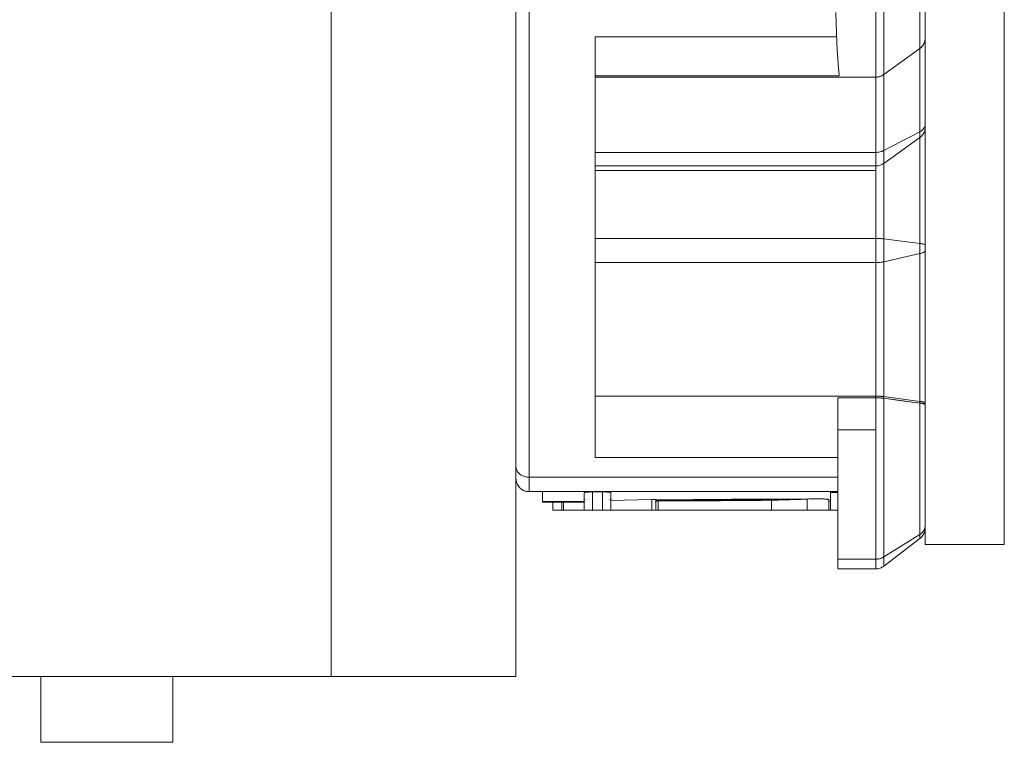
# Model space of a CAD drawing. Units: millimetres. Extents: x 15 to 200, y 14 to 256.
# Drawn here: x 179 to 182, y 155 to 158 of the extents above; entities that cross this region are included whole.
import ezdxf

# ---------------------------------------------------------------- set-up
doc = ezdxf.new("R2010")
doc.units = ezdxf.units.MM
doc.layers.add('SLD-0', color=179, linetype='Continuous')

msp = doc.modelspace()

# ---------------------------------------------------------------- linework, layer by layer
at = {"layer": 'SLD-0', "color": 179, "linetype": 'Continuous', "lineweight": 18}
for p, q in [((181.8676, 162.6071), (181.8676, 155.8198)), ((182.1403, 155.698), (182.1403, 162.6071)), ((179.8222, 160.6983), (179.8222, 157.2651)), ((180.504, 160.5819), (180.504, 155.8799)), ((180.4585, 160.5365), (180.4585, 155.9253)), ((181.6977, 155.6139), (181.6977, 159.859)), ((181.7253, 156.1941), (181.7253, 159.8493)), ((181.8498, 159.2235), (181.8498, 155.7183)), ((181.5604, 157.5304), (181.5614, 157.4942)), ((181.5614, 157.4942), (181.5625, 157.4601)), ((181.5631, 157.4456), (180.7313, 157.4456)), ((181.5631, 157.4456), (180.7313, 157.4456)), ((180.7313, 157.4456), (180.7313, 155.9976)), ((181.5625, 157.4601), (181.5638, 157.4284)), ((181.8676, 157.4402), (181.8675, 157.4366)), ((181.5638, 157.4284), (181.5652, 157.3992)), ((181.7253, 157.3162), (181.8498, 157.4061)), ((181.8498, 157.4061), (181.8527, 157.4084)), ((181.8554, 157.4109), (181.8527, 157.4084)), ((181.8554, 157.4109), (181.8579, 157.4136)), ((181.8579, 157.4136), (181.8601, 157.4165)), ((181.8601, 157.4165), (181.862, 157.4196)), ((181.862, 157.4196), (181.8637, 157.4228)), ((181.8651, 157.4261), (181.8637, 157.4228)), ((181.8651, 157.4261), (181.8662, 157.4296)), ((181.8662, 157.4296), (181.867, 157.4331)), ((181.8675, 157.4366), (181.867, 157.4331)), ((181.5652, 157.3992), (181.5667, 157.3729)), ((181.5667, 157.3729), (181.5683, 157.3494)), ((181.5683, 157.3494), (181.5701, 157.3291)), ((180.7313, 157.3119), (181.572, 157.3119)), ((180.7313, 157.3073), (181.6977, 157.3073)), ((181.5701, 157.3291), (181.572, 157.3119)), ((181.572, 157.3119), (181.5713, 157.3178)), ((181.6977, 157.3073), (181.6998, 157.3074)), ((181.6998, 157.3074), (181.7034, 157.3077)), ((181.7014, 157.3075), (181.7006, 157.3075)), ((181.7024, 157.3076), (181.7014, 157.3075)), ((181.7034, 157.3077), (181.707, 157.3083)), ((181.7051, 157.3079), (181.7043, 157.3078)), ((181.706, 157.3081), (181.7051, 157.3079)), ((181.707, 157.3083), (181.7105, 157.3091)), ((181.7087, 157.3086), (181.7079, 157.3085)), ((181.7096, 157.3089), (181.7087, 157.3086)), ((181.7105, 157.3091), (181.714, 157.3102)), ((181.7123, 157.3096), (181.7114, 157.3094)), ((181.7131, 157.3099), (181.7123, 157.3096)), ((181.714, 157.3102), (181.7173, 157.3115)), ((181.7157, 157.3109), (181.7149, 157.3106)), ((181.7165, 157.3112), (181.7157, 157.3109)), ((181.7173, 157.3115), (181.7205, 157.3131)), ((181.7191, 157.3124), (181.7182, 157.312)), ((181.7198, 157.3128), (181.7191, 157.3124)), ((181.7205, 157.3131), (181.7236, 157.315)), ((181.7223, 157.3142), (181.7205, 157.3132)), ((181.7229, 157.3146), (181.7223, 157.3142)), ((181.7253, 157.3162), (181.7236, 157.315)), ((181.7236, 157.315), (181.7253, 157.3162)), ((179.8222, 157.2651), (179.8222, 157.265)), ((179.8222, 157.265), (179.8222, 157.0382)), ((181.8651, 157.1337), (181.8637, 157.1313)), ((181.8662, 157.1362), (181.8651, 157.1337)), ((181.867, 157.1387), (181.8662, 157.1362)), ((181.8675, 157.1413), (181.867, 157.1387)), ((181.8676, 157.1439), (181.8675, 157.1413)), ((181.8675, 157.1298), (181.8676, 157.1333)), ((181.8498, 157.1193), (181.7253, 157.0545)), ((181.8498, 157.0995), (181.7253, 157.0104)), ((181.8527, 157.1209), (181.8498, 157.1193)), ((181.8498, 157.0995), (181.8527, 157.1018)), ((181.8554, 157.1227), (181.8527, 157.1209)), ((181.8527, 157.1018), (181.8554, 157.1043)), ((181.8579, 157.1247), (181.8554, 157.1227)), ((181.8554, 157.1043), (181.8579, 157.107)), ((181.8601, 157.1268), (181.8579, 157.1247)), ((181.8579, 157.107), (181.8601, 157.1099)), ((181.862, 157.129), (181.8601, 157.1268)), ((181.8601, 157.1099), (181.862, 157.1129)), ((181.8637, 157.1313), (181.862, 157.129)), ((181.862, 157.1129), (181.8637, 157.1161)), ((181.8637, 157.1161), (181.8651, 157.1194)), ((181.8651, 157.1194), (181.8662, 157.1228)), ((181.8651, 157.1076), (181.8651, 157.1076)), ((181.8662, 157.1228), (181.867, 157.1263)), ((181.867, 157.1263), (181.8675, 157.1298)), ((179.8222, 157.0382), (179.8222, 157.0381)), ((179.8222, 157.0381), (179.8222, 156.8184)), ((181.6977, 157.0481), (180.7313, 157.0481)), ((181.7014, 157.0482), (181.6977, 157.0481)), ((181.7051, 157.0485), (181.7014, 157.0482)), ((181.7087, 157.049), (181.7051, 157.0485)), ((181.7123, 157.0498), (181.7087, 157.049)), ((181.7157, 157.0507), (181.7123, 157.0498)), ((181.7157, 157.0507), (181.7191, 157.0518)), ((181.7191, 157.0518), (181.7223, 157.053)), ((181.7253, 157.0545), (181.7223, 157.053)), ((181.7223, 157.053), (181.7253, 157.0545)), ((180.7313, 157.0017), (181.6977, 157.0017)), ((181.6977, 157.0017), (181.7014, 157.0018)), ((181.7051, 157.0023), (181.7014, 157.0018)), ((181.7051, 157.0023), (181.7087, 157.003)), ((181.7087, 157.003), (181.7123, 157.0039)), ((181.7123, 157.0039), (181.7157, 157.0052)), ((181.7191, 157.0067), (181.7157, 157.0052)), ((181.7223, 157.0084), (181.7191, 157.0067)), ((181.7223, 157.0084), (181.7253, 157.0104)), ((180.7313, 156.9858), (181.6977, 156.9858)), ((179.8222, 156.8184), (179.8222, 156.8182)), ((179.8222, 156.8182), (179.8222, 156.6074)), ((180.7313, 156.7518), (181.6977, 156.7518)), ((181.7014, 156.7518), (181.6977, 156.7518)), ((181.7014, 156.7518), (181.7051, 156.7517)), ((181.7087, 156.7516), (181.7051, 156.7517)), ((181.7123, 156.7514), (181.7087, 156.7516)), ((181.7157, 156.7512), (181.7123, 156.7514)), ((181.7191, 156.7509), (181.7157, 156.7512)), ((181.7223, 156.7506), (181.7191, 156.7509)), ((181.7253, 156.7503), (181.7223, 156.7506)), ((181.8498, 156.7347), (181.7253, 156.7503)), ((181.8527, 156.7343), (181.8498, 156.7347)), ((181.8554, 156.7339), (181.8527, 156.7343)), ((181.8579, 156.7334), (181.8554, 156.7339)), ((181.8601, 156.7329), (181.8579, 156.7334)), ((181.862, 156.7324), (181.8601, 156.7329)), ((181.8637, 156.7319), (181.862, 156.7324)), ((181.8651, 156.7313), (181.8637, 156.7319)), ((181.8662, 156.7307), (181.8651, 156.7313)), ((181.867, 156.7301), (181.8662, 156.7307)), ((181.8675, 156.7295), (181.867, 156.7301)), ((181.8675, 156.7295), (181.8676, 156.7288)), ((181.7253, 156.6714), (181.8498, 156.6994)), ((181.8498, 156.6994), (181.8527, 156.7001)), ((181.8527, 156.7001), (181.8554, 156.7009)), ((181.8579, 156.7017), (181.8554, 156.7009)), ((181.8601, 156.7026), (181.8579, 156.7017)), ((181.862, 156.7036), (181.8601, 156.7026)), ((181.8637, 156.7046), (181.862, 156.7036)), ((181.8651, 156.7056), (181.8637, 156.7046)), ((181.8662, 156.7067), (181.8651, 156.7056)), ((181.867, 156.7078), (181.8662, 156.7067)), ((181.8675, 156.7089), (181.867, 156.7078)), ((181.8676, 156.71), (181.8675, 156.7089)), ((181.6977, 156.6686), (180.7313, 156.6686)), ((181.7014, 156.6687), (181.6977, 156.6686)), ((181.7014, 156.6687), (181.7051, 156.6688)), ((181.7051, 156.6688), (181.7087, 156.669)), ((181.7087, 156.669), (181.7123, 156.6693)), ((181.7157, 156.6697), (181.7123, 156.6693)), ((181.7157, 156.6697), (181.7191, 156.6702)), ((181.7223, 156.6708), (181.7191, 156.6702)), ((181.7253, 156.6714), (181.7223, 156.6708)), ((179.8222, 156.6074), (179.8222, 156.6072)), ((179.8222, 156.6072), (179.8222, 156.4067)), ((179.8222, 156.4067), (179.8222, 155.2436)), ((181.6977, 156.2088), (180.7313, 156.2088)), ((181.6977, 156.203), (181.5676, 156.203)), ((181.5676, 156.203), (181.5676, 155.6135)), ((181.6977, 156.2088), (181.7014, 156.2088)), ((181.6998, 156.2088), (181.6977, 156.2088)), ((181.7008, 156.203), (181.6977, 156.203)), ((181.6977, 156.203), (181.7001, 156.203)), ((181.7034, 156.2087), (181.6998, 156.2088)), ((181.7001, 156.203), (181.7026, 156.2029)), ((181.7045, 156.203), (181.7008, 156.203)), ((181.7023, 156.2087), (181.7012, 156.2088)), ((181.7034, 156.2087), (181.7014, 156.2088)), ((181.7026, 156.2029), (181.705, 156.2029)), ((181.707, 156.2086), (181.7034, 156.2087)), ((181.7051, 156.2087), (181.7043, 156.2087)), ((181.7082, 156.2028), (181.7045, 156.203)), ((181.705, 156.2029), (181.7074, 156.2028)), ((181.707, 156.2086), (181.7051, 156.2087)), ((181.7105, 156.2085), (181.707, 156.2086)), ((181.7074, 156.2028), (181.7098, 156.2026)), ((181.7087, 156.2085), (181.7079, 156.2086)), ((181.7119, 156.2027), (181.7082, 156.2028)), ((181.7096, 156.2085), (181.7087, 156.2085)), ((181.7098, 156.2026), (181.7122, 156.2025)), ((181.714, 156.2083), (181.7105, 156.2085)), ((181.7123, 156.2084), (181.7105, 156.2084)), ((181.7154, 156.2024), (181.7119, 156.2027)), ((181.7122, 156.2025), (181.7145, 156.2024)), ((181.714, 156.2082), (181.7123, 156.2084)), ((181.7173, 156.208), (181.714, 156.2083)), ((181.7145, 156.2024), (181.7167, 156.2022)), ((181.7157, 156.2081), (181.7149, 156.2082)), ((181.7188, 156.2021), (181.7154, 156.2024)), ((181.7173, 156.208), (181.7157, 156.2081)), ((181.7167, 156.2022), (181.7189, 156.202)), ((181.7205, 156.2077), (181.7173, 156.208)), ((181.7191, 156.2078), (181.7182, 156.2079)), ((181.722, 156.2018), (181.7188, 156.2021)), ((181.7189, 156.202), (181.7211, 156.2018)), ((181.7198, 156.2078), (181.7191, 156.2078)), ((181.7223, 156.2075), (181.7205, 156.2077)), ((181.7236, 156.2074), (181.7205, 156.2077)), ((181.7211, 156.2018), (181.7231, 156.2016)), ((181.7253, 156.2013), (181.722, 156.2018)), ((181.7229, 156.2074), (181.7223, 156.2075)), ((181.7231, 156.2016), (181.7253, 156.2013)), ((181.7253, 156.2072), (181.7236, 156.2074)), ((181.7253, 156.2072), (181.7236, 156.2074)), ((181.8498, 156.1906), (181.7253, 156.2072)), ((181.8498, 156.1849), (181.7253, 156.2013)), ((181.7253, 156.1907), (181.7253, 156.2013)), ((181.7253, 156.2013), (181.7697, 156.195)), ((181.7253, 155.6231), (181.7253, 156.1907)), ((181.7697, 156.195), (181.8141, 156.1892)), ((181.8141, 156.1892), (181.8498, 156.1849)), ((181.854, 156.1899), (181.8498, 156.1906)), ((181.8498, 156.1906), (181.8527, 156.1901)), ((181.8527, 156.1845), (181.8498, 156.1849)), ((181.8498, 156.1849), (181.8519, 156.1845)), ((181.8519, 156.1845), (181.8539, 156.1842)), ((181.8535, 156.19), (181.8527, 156.1901)), ((181.8554, 156.1841), (181.8527, 156.1845)), ((181.8539, 156.1842), (181.8558, 156.1838)), ((181.8566, 156.1894), (181.854, 156.1899)), ((181.8554, 156.1897), (181.854, 156.1899)), ((181.8566, 156.1894), (181.8554, 156.1897)), ((181.8578, 156.1837), (181.8554, 156.1841)), ((181.8558, 156.1838), (181.8576, 156.1834)), ((181.859, 156.1889), (181.8566, 156.1894)), ((181.8579, 156.1892), (181.8572, 156.1893)), ((181.8576, 156.1834), (181.8592, 156.183)), ((181.8592, 156.1834), (181.8578, 156.1837)), ((181.8584, 156.189), (181.8579, 156.1892)), ((181.8611, 156.1884), (181.859, 156.1889)), ((181.8601, 156.1886), (181.859, 156.1889)), ((181.8606, 156.1885), (181.8601, 156.1886)), ((181.8629, 156.1878), (181.8611, 156.1884)), ((181.862, 156.1881), (181.8611, 156.1884)), ((181.8625, 156.1879), (181.862, 156.1881)), ((181.8645, 156.1872), (181.8629, 156.1878)), ((181.8637, 156.1875), (181.8629, 156.1878)), ((181.8641, 156.1873), (181.8637, 156.1875)), ((181.8657, 156.1865), (181.8645, 156.1872)), ((181.8651, 156.1869), (181.8645, 156.1872)), ((181.8654, 156.1867), (181.8651, 156.1869)), ((181.8667, 156.1859), (181.8657, 156.1865)), ((181.8662, 156.1862), (181.8657, 156.1865)), ((181.8664, 156.1861), (181.8662, 156.1862)), ((181.8673, 156.1852), (181.8667, 156.1859)), ((181.867, 156.1856), (181.8667, 156.1859)), ((181.867, 156.1856), (181.867, 156.1856)), ((181.867, 156.1856), (181.8671, 156.1854)), ((181.8676, 156.1843), (181.8673, 156.1852)), ((181.8673, 156.1852), (181.8675, 156.1849)), ((181.8675, 156.1849), (181.8676, 156.1843)), ((181.8592, 156.183), (181.8608, 156.1826)), ((181.862, 156.1826), (181.8608, 156.183)), ((181.8608, 156.1826), (181.8621, 156.1822)), ((181.8637, 156.1821), (181.862, 156.1826)), ((181.8621, 156.1822), (181.8634, 156.1818)), ((181.8634, 156.1818), (181.8644, 156.1814)), ((181.8644, 156.1814), (181.8654, 156.181)), ((181.8653, 156.1814), (181.8651, 156.1815)), ((181.8654, 156.181), (181.8661, 156.1806)), ((181.8662, 156.1808), (181.8657, 156.1811)), ((181.8661, 156.1806), (181.8668, 156.1802)), ((181.8662, 156.1808), (181.8662, 156.1808)), ((181.867, 156.1802), (181.8667, 156.1804)), ((181.8668, 156.1802), (181.8672, 156.1798)), ((181.8672, 156.1799), (181.8672, 156.1798)), ((181.8672, 156.1798), (181.8675, 156.1794)), ((181.8673, 156.1798), (181.8674, 156.1796)), ((181.8676, 156.1789), (181.8674, 156.1796)), ((181.8675, 156.1794), (181.8676, 156.1789)), ((181.6977, 156.0923), (181.5676, 156.0923)), ((181.5676, 155.9976), (180.7313, 155.9976)), ((180.4585, 155.9651), (180.4587, 155.9622)), ((180.4585, 155.9651), (180.4587, 155.9624)), ((180.4591, 155.9593), (180.4587, 155.9622)), ((180.4587, 155.9621), (180.4587, 155.962)), ((180.4587, 155.962), (180.4592, 155.959)), ((180.4591, 155.9593), (180.4599, 155.9564)), ((180.4592, 155.959), (180.4601, 155.9559)), ((180.4599, 155.9564), (180.461, 155.9536)), ((180.4601, 155.9559), (180.4613, 155.953)), ((180.4624, 155.9509), (180.461, 155.9536)), ((180.4613, 155.953), (180.4628, 155.9501)), ((180.4624, 155.9509), (180.464, 155.9482)), ((180.4628, 155.9501), (180.464, 155.9483)), ((180.464, 155.9482), (180.4659, 155.9457)), ((180.4643, 155.9478), (180.4646, 155.9474)), ((180.4646, 155.9474), (180.4659, 155.9458)), ((180.4585, 155.2436), (180.4585, 155.9253)), ((180.4585, 155.9253), (180.4587, 155.9216)), ((180.4585, 155.9253), (180.4587, 155.9218)), ((180.4587, 155.9216), (180.4591, 155.9178)), ((180.4587, 155.9214), (180.4587, 155.9213)), ((180.4592, 155.9174), (180.4587, 155.9213)), ((180.4591, 155.9178), (180.4599, 155.9141)), ((180.4601, 155.9135), (180.4592, 155.9174)), ((180.4599, 155.9141), (180.461, 155.9105)), ((180.4613, 155.9098), (180.4601, 155.9135)), ((180.4659, 155.9457), (180.4681, 155.9433)), ((180.4664, 155.9452), (180.4667, 155.9448)), ((180.4667, 155.9448), (180.4674, 155.9441)), ((180.4705, 155.9411), (180.4681, 155.9433)), ((180.4732, 155.939), (180.4705, 155.9411)), ((180.4732, 155.939), (180.4761, 155.9371)), ((180.4761, 155.9371), (180.4791, 155.9354)), ((180.4791, 155.9354), (180.4823, 155.9339)), ((180.4857, 155.9326), (180.4823, 155.9339)), ((180.4857, 155.9326), (180.4892, 155.9316)), ((180.4928, 155.9307), (180.4892, 155.9316)), ((180.4928, 155.9307), (180.4965, 155.9301)), ((180.4965, 155.9301), (180.5002, 155.9298)), ((180.5002, 155.9298), (180.504, 155.9296)), ((181.5676, 155.9296), (180.504, 155.9296)), ((180.461, 155.9105), (180.4624, 155.907)), ((180.4628, 155.9061), (180.4613, 155.9098)), ((180.4624, 155.907), (180.464, 155.9037)), ((180.4628, 155.9061), (180.464, 155.9038)), ((180.4659, 155.9004), (180.464, 155.9037)), ((180.4643, 155.9031), (180.4646, 155.9026)), ((180.4646, 155.9026), (180.4659, 155.9005)), ((180.4659, 155.9004), (180.4681, 155.8974)), ((180.4664, 155.8998), (180.4667, 155.8992)), ((180.4667, 155.8992), (180.4681, 155.8975)), ((180.4681, 155.8974), (180.4705, 155.8945)), ((180.4687, 155.8967), (180.4692, 155.8961)), ((180.4692, 155.8961), (180.4703, 155.8948)), ((180.4732, 155.8919), (180.4705, 155.8945)), ((180.4712, 155.8938), (180.4718, 155.8932)), ((180.473, 155.8921), (180.4718, 155.8932)), ((180.4732, 155.8919), (180.4761, 155.8894)), ((180.4748, 155.8905), (180.474, 155.8911)), ((180.4758, 155.8897), (180.4748, 155.8905)), ((180.4791, 155.8873), (180.4761, 155.8894)), ((180.4779, 155.8881), (180.4771, 155.8887)), ((180.4789, 155.8874), (180.4779, 155.8881)), ((180.4823, 155.8853), (180.4791, 155.8873)), ((180.4813, 155.8859), (180.4803, 155.8866)), ((180.4818, 155.8857), (180.4813, 155.8859)), ((180.4823, 155.8853), (180.4857, 155.8837)), ((180.4848, 155.8841), (180.4837, 155.8847)), ((180.4852, 155.8839), (180.4848, 155.8841)), ((180.4892, 155.8823), (180.4857, 155.8837)), ((180.4884, 155.8826), (180.4872, 155.8831)), ((180.4888, 155.8825), (180.4884, 155.8826)), ((180.4892, 155.8823), (180.4928, 155.8812)), ((180.4922, 155.8814), (180.4909, 155.8818)), ((180.4925, 155.8813), (180.4922, 155.8814)), ((180.4965, 155.8805), (180.4928, 155.8812)), ((180.4961, 155.8805), (180.4948, 155.8808)), ((180.4963, 155.8805), (180.4961, 155.8805)), ((180.5002, 155.88), (180.4965, 155.8805)), ((180.5, 155.88), (180.4988, 155.8802)), ((180.5002, 155.88), (180.5, 155.88)), ((180.504, 155.8799), (180.5002, 155.88)), ((180.504, 155.8799), (181.5676, 155.8799)), ((180.5494, 155.8799), (180.5494, 155.8437)), ((180.7053, 155.8782), (180.7033, 155.878)), ((180.7072, 155.8783), (180.7053, 155.8782)), ((180.7092, 155.8785), (180.7072, 155.8783)), ((180.7112, 155.8786), (180.7092, 155.8785)), ((180.7132, 155.8787), (180.7112, 155.8786)), ((180.7153, 155.8787), (180.7132, 155.8787)), ((180.7175, 155.8788), (180.7153, 155.8787)), ((180.7198, 155.8788), (180.7175, 155.8788)), ((180.7222, 155.8788), (180.7198, 155.8788)), ((180.7222, 155.8788), (180.7222, 155.8162)), ((180.7567, 155.8788), (180.7222, 155.8788)), ((180.7567, 155.8788), (180.7567, 155.8162)), ((180.7592, 155.8788), (180.7567, 155.8788)), ((180.7615, 155.8788), (180.7592, 155.8788)), ((180.7638, 155.8787), (180.7615, 155.8788)), ((180.766, 155.8787), (180.7638, 155.8787)), ((180.768, 155.8786), (180.766, 155.8787)), ((180.77, 155.8785), (180.768, 155.8786)), ((180.7718, 155.8783), (180.77, 155.8785)), ((180.7736, 155.8782), (180.7718, 155.8783)), ((180.7754, 155.878), (180.7736, 155.8782)), ((180.694, 155.8468), (180.5494, 155.8457)), ((180.694, 155.8468), (180.5494, 155.8457)), ((180.5858, 155.8515), (180.5858, 155.8514)), ((180.6167, 155.8502), (180.6167, 155.8502)), ((180.6941, 155.8759), (180.694, 155.8756)), ((180.694, 155.8756), (180.694, 155.8162)), ((180.6944, 155.8762), (180.6941, 155.8759)), ((180.6944, 155.8546), (180.6943, 155.8546)), ((180.6944, 155.8762), (180.6949, 155.8765)), ((180.6944, 155.8545), (180.6944, 155.8546)), ((180.6948, 155.8544), (180.6948, 155.8544)), ((180.6949, 155.8544), (180.6948, 155.8544)), ((180.6949, 155.8765), (180.6955, 155.8767)), ((180.6951, 155.8543), (180.6951, 155.8543)), ((180.6951, 155.8543), (180.6951, 155.8543)), ((180.6952, 155.8468), (180.6952, 155.8468)), ((180.6964, 155.8769), (180.6955, 155.8767)), ((180.6959, 155.8542), (180.6959, 155.8542)), ((180.6959, 155.8542), (180.6959, 155.8542)), ((180.6974, 155.8772), (180.6964, 155.8769)), ((180.6965, 155.8541), (180.6964, 155.8541)), ((180.6965, 155.8541), (180.6964, 155.8541)), ((180.6965, 155.8468), (180.6965, 155.8468)), ((180.6986, 155.8774), (180.6974, 155.8772)), ((180.6976, 155.854), (180.6976, 155.854)), ((180.6976, 155.8472), (180.6976, 155.8472)), ((180.6999, 155.8776), (180.6986, 155.8774)), ((180.6989, 155.8539), (180.6989, 155.8539)), ((180.7015, 155.8778), (180.6999, 155.8776)), ((180.7033, 155.878), (180.7015, 155.8778)), ((180.7033, 155.8536), (180.7033, 155.8536)), ((180.7089, 155.8533), (180.7089, 155.8533)), ((180.718, 155.8531), (180.7179, 155.8531)), ((180.7772, 155.8778), (180.7754, 155.878)), ((180.7772, 155.8536), (180.7771, 155.8536)), ((180.7772, 155.8536), (180.7771, 155.8536)), ((180.7772, 155.8491), (180.7771, 155.8491)), ((180.7772, 155.8778), (180.7789, 155.8776)), ((180.7804, 155.8774), (180.7789, 155.8776)), ((180.7816, 155.8771), (180.7804, 155.8774)), ((180.7826, 155.8769), (180.7816, 155.8771)), ((180.7825, 155.8541), (180.7824, 155.8541)), ((180.7826, 155.8769), (180.7834, 155.8767)), ((180.7841, 155.8764), (180.7834, 155.8767)), ((180.784, 155.8544), (180.7839, 155.8544)), ((180.784, 155.8493), (180.7839, 155.8493)), ((180.7845, 155.8762), (180.7841, 155.8764)), ((180.7848, 155.8759), (180.7845, 155.8762)), ((180.7845, 155.8546), (180.7845, 155.8545)), ((180.7845, 155.8546), (180.7845, 155.8545)), ((180.7849, 155.8756), (180.7848, 155.8759)), ((180.7849, 155.8548), (180.7848, 155.8547)), ((180.7849, 155.8548), (180.7848, 155.8547)), ((180.9269, 155.8529), (180.7848, 155.8493)), ((180.7849, 155.8756), (180.7849, 155.8162)), ((180.8105, 155.8601), (180.8104, 155.8601)), ((180.8158, 155.8598), (180.8158, 155.8597)), ((180.8922, 155.8531), (180.8922, 155.853)), ((180.9292, 155.853), (180.9269, 155.8529)), ((180.9269, 155.8162), (180.9269, 155.8529)), ((180.9312, 155.853), (180.9292, 155.853)), ((180.9334, 155.853), (180.9312, 155.853)), ((180.9357, 155.8529), (180.9334, 155.853)), ((180.9373, 155.8529), (180.9357, 155.8529)), ((180.9366, 155.8441), (180.9366, 155.8441)), ((180.9372, 155.8441), (180.9372, 155.8441)), ((180.9388, 155.8528), (180.9373, 155.8529)), ((180.9377, 155.8441), (180.9377, 155.8441)), ((180.9383, 155.8442), (180.9383, 155.8442)), ((180.9388, 155.8528), (180.9398, 155.8527)), ((180.9403, 155.8527), (180.9398, 155.8527)), ((180.9401, 155.8442), (180.9401, 155.8442)), ((181.4613, 155.8545), (180.9403, 155.8527)), ((181.4534, 155.8544), (180.9403, 155.8489)), ((180.9403, 155.8527), (180.9403, 155.8162)), ((180.9404, 155.8489), (180.9403, 155.8489)), ((180.9404, 155.8455), (180.9403, 155.8455)), ((180.9405, 155.8455), (180.9404, 155.8455)), ((180.9411, 155.8488), (180.9405, 155.8489)), ((180.9408, 155.8455), (180.9408, 155.8455)), ((180.942, 155.8488), (180.9411, 155.8488)), ((180.9413, 155.8456), (180.9413, 155.8456)), ((180.9436, 155.8487), (180.942, 155.8488)), ((180.942, 155.8456), (180.942, 155.8456)), ((180.9428, 155.8456), (180.9427, 155.8456)), ((180.9428, 155.8456), (180.9427, 155.8456)), ((180.9453, 155.8487), (180.9436, 155.8487)), ((180.944, 155.8456), (180.944, 155.8456)), ((180.9484, 155.8487), (180.9453, 155.8487)), ((180.9463, 155.8457), (180.9462, 155.8457)), ((180.9462, 155.8457), (180.9462, 155.8457)), ((180.9477, 155.8487), (181.3948, 155.8514)), ((181.3948, 155.8514), (180.9484, 155.8487)), ((180.9485, 155.8487), (180.9485, 155.8162)), ((181.0198, 155.8485), (180.9499, 155.8487)), ((180.9557, 155.8527), (181.464, 155.8544)), ((181.0911, 155.8485), (181.0198, 155.8485)), ((181.1624, 155.8487), (181.0911, 155.8485)), ((181.2332, 155.8491), (181.1624, 155.8487)), ((181.3029, 155.8498), (181.2332, 155.8491)), ((181.3391, 155.8502), (181.3029, 155.8498)), ((181.3617, 155.8506), (181.3391, 155.8502)), ((181.3391, 155.8502), (181.3391, 155.8162)), ((181.3832, 155.8511), (181.3617, 155.8506)), ((181.4031, 155.8516), (181.3832, 155.8511)), ((181.4217, 155.8523), (181.4031, 155.8516)), ((181.4393, 155.853), (181.4217, 155.8523)), ((181.4562, 155.854), (181.4393, 155.853)), ((181.4607, 155.8544), (181.4562, 155.854)), ((181.4613, 155.8544), (181.4613, 155.8162)), ((181.464, 155.8544), (181.467, 155.8546)), ((181.47, 155.8547), (181.467, 155.8546)), ((181.4731, 155.8548), (181.47, 155.8547)), ((181.4761, 155.8549), (181.4731, 155.8548)), ((181.4793, 155.855), (181.4761, 155.8549)), ((181.4826, 155.855), (181.4793, 155.855)), ((181.4861, 155.8551), (181.4826, 155.855)), ((181.4899, 155.8551), (181.4861, 155.8551)), ((181.4927, 155.8549), (181.4899, 155.8551)), ((181.4963, 155.8551), (181.4927, 155.8549)), ((181.5001, 155.8551), (181.4963, 155.8551)), ((181.5036, 155.855), (181.5001, 155.8551)), ((181.5069, 155.8549), (181.5036, 155.855)), ((181.5102, 155.8549), (181.5069, 155.8549)), ((181.5134, 155.8548), (181.5102, 155.8549)), ((181.5166, 155.8546), (181.5134, 155.8548)), ((181.5198, 155.8545), (181.5166, 155.8546)), ((181.5192, 155.8469), (181.5192, 155.8469)), ((181.5227, 155.8543), (181.5198, 155.8545)), ((181.5253, 155.8542), (181.5227, 155.8543)), ((181.5276, 155.854), (181.5253, 155.8542)), ((181.5296, 155.8539), (181.5276, 155.854)), ((181.5313, 155.8537), (181.5296, 155.8539)), ((181.5312, 155.8514), (181.5312, 155.8514)), ((181.5312, 155.8514), (181.5312, 155.8514)), ((181.5328, 155.8535), (181.5313, 155.8537)), ((181.5341, 155.8533), (181.5328, 155.8535)), ((181.5351, 155.8531), (181.5341, 155.8533)), ((181.5341, 155.8518), (181.5341, 155.8518)), ((181.5341, 155.8518), (181.5341, 155.8518)), ((181.5346, 155.8519), (181.5345, 155.8518)), ((181.5358, 155.8529), (181.5351, 155.8531)), ((181.5355, 155.8521), (181.5355, 155.8521)), ((181.5355, 155.852), (181.5355, 155.852)), ((181.5362, 155.8527), (181.5358, 155.8529)), ((181.536, 155.8523), (181.536, 155.8522)), ((181.5363, 155.8525), (181.5362, 155.8527)), ((181.5362, 155.8524), (181.5362, 155.8524)), ((181.5362, 155.8524), (181.5362, 155.8524)), ((181.5413, 155.8469), (181.5362, 155.8469)), ((181.5363, 155.8525), (181.5363, 155.8525)), ((181.5364, 155.8162), (181.5363, 155.8525)), ((181.5413, 155.8766), (181.5413, 155.8162)), ((181.5676, 155.8766), (181.5413, 155.8766)), ((180.5494, 155.8437), (180.6222, 155.8438)), ((180.5858, 155.8437), (180.5858, 155.8162)), ((180.5858, 155.8162), (180.7849, 155.8162)), ((180.6167, 155.8438), (180.6167, 155.8162)), ((180.6222, 155.8438), (180.6222, 155.8162)), ((180.694, 155.8438), (180.6222, 155.8438)), ((180.694, 155.8438), (180.6222, 155.8438)), ((180.694, 155.8438), (180.6222, 155.8438)), ((180.6953, 155.8438), (180.6952, 155.8438)), ((180.6953, 155.8438), (180.6952, 155.8438)), ((180.9403, 155.8162), (180.7849, 155.8162)), ((180.9347, 155.8441), (180.9347, 155.8441)), ((180.9349, 155.8441), (180.9348, 155.8441)), ((180.9401, 155.8438), (180.9401, 155.8438)), ((180.9401, 155.8438), (180.9401, 155.8438)), ((180.9405, 155.8438), (180.9404, 155.8438)), ((180.9405, 155.8438), (180.9404, 155.8438)), ((181.5676, 155.8162), (180.9404, 155.8162)), ((180.9408, 155.8438), (180.9408, 155.8438)), ((180.9408, 155.8438), (180.9408, 155.8438)), ((180.941, 155.8438), (180.941, 155.8438)), ((180.941, 155.8438), (180.941, 155.8438)), ((180.9413, 155.8438), (180.9413, 155.8438)), ((180.9413, 155.8438), (180.9413, 155.8438)), ((181.8676, 155.7545), (181.8676, 155.8198)), ((181.859, 155.7402), (181.8611, 155.7428)), ((181.8611, 155.7428), (181.8629, 155.7456)), ((181.862, 155.7442), (181.8611, 155.7429)), ((181.8625, 155.7449), (181.862, 155.7442)), ((181.8629, 155.7456), (181.8645, 155.7484)), ((181.8637, 155.747), (181.8629, 155.7457)), ((181.8641, 155.7477), (181.8637, 155.747)), ((181.8645, 155.7484), (181.8657, 155.7514)), ((181.8651, 155.7499), (181.8645, 155.7485)), ((181.8654, 155.7506), (181.8651, 155.7499)), ((181.8662, 155.7432), (181.8651, 155.7396)), ((181.8657, 155.7514), (181.8667, 155.7544)), ((181.8662, 155.7528), (181.8657, 155.7515)), ((181.8664, 155.7536), (181.8662, 155.7528)), ((181.867, 155.7469), (181.8662, 155.7432)), ((181.8667, 155.7544), (181.8673, 155.7575)), ((181.867, 155.7559), (181.8667, 155.7546)), ((181.8671, 155.7567), (181.867, 155.7559)), ((181.8675, 155.7507), (181.867, 155.7469)), ((181.8673, 155.7575), (181.8676, 155.762)), ((181.8675, 155.7589), (181.8673, 155.7577)), ((181.8676, 155.762), (181.8675, 155.7598)), ((181.8676, 155.762), (181.8675, 155.7589)), ((181.8676, 155.7545), (181.8675, 155.7507)), ((181.8676, 155.7545), (181.8676, 155.698)), ((181.7253, 155.6549), (181.8498, 155.7325)), ((181.7253, 155.6231), (181.8498, 155.7183)), ((181.8498, 155.7325), (181.854, 155.7355)), ((181.8527, 155.7345), (181.8498, 155.7325)), ((181.8498, 155.7183), (181.8527, 155.7208)), ((181.8535, 155.7352), (181.8527, 155.7345)), ((181.8554, 155.7235), (181.8527, 155.7208)), ((181.854, 155.7355), (181.8566, 155.7378)), ((181.8554, 155.7367), (181.854, 155.7356)), ((181.856, 155.7373), (181.8554, 155.7367)), ((181.8579, 155.7263), (181.8554, 155.7235)), ((181.8566, 155.7378), (181.859, 155.7402)), ((181.8579, 155.739), (181.8566, 155.7378)), ((181.8584, 155.7397), (181.8579, 155.739)), ((181.8601, 155.7294), (181.8579, 155.7263)), ((181.8601, 155.7416), (181.859, 155.7403)), ((181.8606, 155.7422), (181.8601, 155.7416)), ((181.862, 155.7327), (181.8601, 155.7294)), ((181.8637, 155.7361), (181.862, 155.7327)), ((181.8651, 155.7396), (181.8637, 155.7361)), ((181.8676, 155.698), (182.1403, 155.698)), ((181.6977, 155.6472), (181.5676, 155.6472)), ((181.6977, 155.6472), (181.6998, 155.6473)), ((181.6998, 155.6473), (181.7034, 155.6475)), ((181.7014, 155.6474), (181.6998, 155.6473)), ((181.7034, 155.6476), (181.7014, 155.6474)), ((181.7034, 155.6475), (181.707, 155.648)), ((181.7051, 155.6477), (181.7043, 155.6477)), ((181.706, 155.6479), (181.7051, 155.6477)), ((181.707, 155.648), (181.7105, 155.6488)), ((181.7087, 155.6484), (181.707, 155.6481)), ((181.7096, 155.6486), (181.7087, 155.6484)), ((181.7105, 155.6488), (181.714, 155.6497)), ((181.7123, 155.6492), (181.7105, 155.6488)), ((181.7131, 155.6495), (181.7123, 155.6492)), ((181.714, 155.6497), (181.7173, 155.6509)), ((181.7157, 155.6503), (181.714, 155.6497)), ((181.7191, 155.6516), (181.7157, 155.6503)), ((181.7173, 155.6509), (181.7205, 155.6523)), ((181.7223, 155.6531), (181.7191, 155.6516)), ((181.7205, 155.6523), (181.7236, 155.6538)), ((181.7253, 155.6549), (181.7223, 155.6531)), ((181.7236, 155.6538), (181.7253, 155.6549)), ((181.5676, 155.6139), (181.6977, 155.6139)), ((181.6977, 155.6139), (181.7014, 155.614)), ((181.7014, 155.614), (181.7051, 155.6145)), ((181.7051, 155.6145), (181.7087, 155.6153)), ((181.7087, 155.6153), (181.7123, 155.6163)), ((181.7123, 155.6163), (181.7157, 155.6176)), ((181.7191, 155.6192), (181.7157, 155.6176)), ((181.7191, 155.6192), (181.7223, 155.6211)), ((181.7223, 155.6211), (181.7253, 155.6231)), ((179.8222, 155.2437), (176.7347, 155.2437)), ((178.8222, 155.2437), (178.8222, 155.0165)), ((179.2768, 155.0165), (179.2768, 155.2437)), ((179.2768, 155.2435), (179.4131, 155.2435)), ((179.4131, 155.2437), (179.4131, 155.2435)), ((179.8222, 155.2436), (180.4585, 155.2436)), ((178.8222, 155.0165), (179.2768, 155.0165))]:
    msp.add_line(p, q, dxfattribs=at)

doc.saveas('drawing.dxf')
